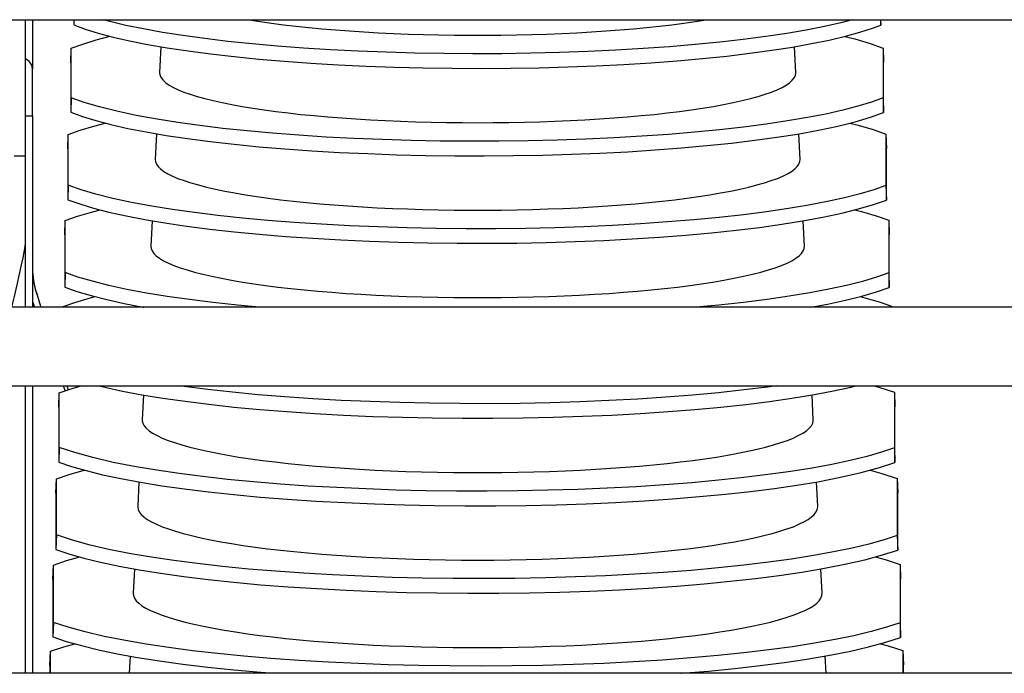
# Model space of a CAD drawing. Extents: x -7504 to 2833, y -8035 to 2280.
# Drawn here: x -300 to -165, y -2373 to -2284 of the extents above; entities that cross this region are included whole.
import ezdxf

# ---------------------------------------------------------------- set-up
doc = ezdxf.new("R2010")
doc.units = 0
doc.header["$MEASUREMENT"] = 0
doc.layers.get('0').update_dxf_attribs({"linetype": 'CONTINUOUS'})

msp = doc.modelspace()

# ---------------------------------------------------------------- linework, layer by layer
at = {"color": 7, "linetype": 'Continuous'}
for p, q in [((-729.24806, -2283.5803), (141.64886, -2283.5803)), ((-298.85686, -2283.5803), (-298.85686, -2296.63488)), ((-297.85686, -2283.5803), (-297.85686, -2290.35071)), ((-292.2228, -2283.5803), (-292.2228, -2284.28351)), ((-292.19874, -2283.5803), (-292.2228, -2284.28351)), ((-182.13543, -2283.5803), (-182.11155, -2284.31731)), ((-182.11155, -2284.31731), (-182.11155, -2283.5803)), ((-292.63141, -2289.45321), (-292.5633, -2287.4929)), ((-292.5633, -2294.23576), (-292.5633, -2287.4929)), ((-280.32868, -2287.27468), (-280.50751, -2290.81062)), ((-193.71573, -2290.81062), (-193.8946, -2287.27408)), ((-181.78897, -2287.45365), (-181.72446, -2289.41286)), ((-181.78897, -2287.45365), (-181.78897, -2294.27502)), ((-297.85686, -2296.72654), (-297.85686, -2290.35071)), ((-292.63141, -2289.45321), (-292.63141, -2296.22622)), ((-181.72446, -2296.26656), (-181.72446, -2289.41286)), ((-292.5633, -2294.23576), (-292.63141, -2296.22622)), ((-181.78897, -2294.27502), (-181.72446, -2296.26656)), ((-298.85686, -2296.63488), (-298.85686, -2302.15753)), ((-298.85686, -2296.72654), (-297.85686, -2296.72654)), ((-297.85686, -2296.72654), (-297.85686, -2322.85202)), ((-293.04001, -2301.21505), (-292.97191, -2299.25474)), ((-292.97191, -2306.17847), (-292.97191, -2299.25474)), ((-280.92984, -2299.16099), (-281.10691, -2302.66215)), ((-193.11633, -2302.66215), (-193.29339, -2299.16133)), ((-181.40187, -2299.20894), (-181.33736, -2301.16816)), ((-181.40187, -2299.20894), (-181.40187, -2306.22427)), ((-293.04001, -2301.21505), (-293.04001, -2308.16892)), ((-181.33736, -2308.21581), (-181.33736, -2301.16816)), ((-300.35686, -2302.15753), (-298.85686, -2302.15753)), ((-298.85686, -2302.15753), (-298.85686, -2322.85202)), ((-292.97191, -2306.17847), (-293.04001, -2308.16892)), ((-181.40187, -2306.22427), (-181.33736, -2308.21581)), ((-293.44861, -2312.97689), (-293.38051, -2311.01658)), ((-293.38051, -2318.12118), (-293.38051, -2311.01658)), ((-281.53108, -2311.04893), (-281.70631, -2314.51369)), ((-192.51693, -2314.51369), (-192.69215, -2311.04927)), ((-181.01478, -2310.96424), (-180.95026, -2312.92346)), ((-181.01478, -2310.96424), (-181.01478, -2318.17352)), ((-293.44861, -2312.97689), (-293.44861, -2320.11163)), ((-180.95026, -2320.16506), (-180.95026, -2312.92346)), ((-293.38051, -2318.12118), (-293.44861, -2320.11163)), ((-181.01478, -2318.17352), (-180.95026, -2320.16506)), ((141.64886, -2322.85202), (-729.43716, -2322.85202)), ((-293.79167, -2322.85202), (-293.78911, -2322.77842)), ((-293.78911, -2322.85202), (-293.78911, -2322.77842)), ((-180.62768, -2322.71954), (-180.62332, -2322.85202)), ((-180.62768, -2322.71954), (-180.62768, -2322.85202)), ((-729.43716, -2333.58036), (141.64886, -2333.58036)), ((-298.85686, -2333.58036), (-298.85686, -2372.85208)), ((-297.85686, -2333.58036), (-297.85686, -2372.85208)), ((-293.65396, -2333.58036), (-293.40023, -2334.26681)), ((-293.17436, -2333.58036), (-292.99254, -2334.12702)), ((-294.26582, -2336.50057), (-294.19772, -2334.54026)), ((-294.19772, -2342.0066), (-294.19772, -2334.54026)), ((-282.7338, -2334.82943), (-282.90512, -2338.21675)), ((-191.31813, -2338.21675), (-191.48972, -2334.82395)), ((-180.24058, -2334.47484), (-180.17607, -2336.43406)), ((-180.24058, -2334.47484), (-180.24058, -2342.07202)), ((-294.26582, -2336.50057), (-294.26582, -2343.99705)), ((-180.17607, -2344.06356), (-180.17607, -2336.43406)), ((-294.19772, -2342.0066), (-294.26582, -2343.99705)), ((-180.24058, -2342.07202), (-180.17607, -2344.06356)), ((-294.67442, -2348.26241), (-294.60632, -2346.30211)), ((-294.60632, -2353.94931), (-294.60632, -2346.30211)), ((-283.33502, -2346.71698), (-283.50452, -2350.06829)), ((-190.71873, -2350.06829), (-190.88855, -2346.71044)), ((-179.85349, -2346.23014), (-179.78897, -2348.18936)), ((-179.85349, -2346.23014), (-179.85349, -2354.02127)), ((-294.67442, -2348.26241), (-294.67442, -2355.93976)), ((-179.78897, -2356.01282), (-179.78897, -2348.18936)), ((-294.60632, -2353.94931), (-294.67442, -2355.93976)), ((-179.85349, -2354.02127), (-179.78897, -2356.01282)), ((-295.08302, -2360.02425), (-295.01492, -2358.06395)), ((-295.01492, -2365.89202), (-295.01492, -2358.06395)), ((-283.93608, -2358.60128), (-284.10392, -2361.91982)), ((-190.11932, -2361.91982), (-190.28737, -2358.59718)), ((-179.46639, -2357.98544), (-179.40187, -2359.94465)), ((-179.46639, -2357.98544), (-179.46639, -2365.97053)), ((-295.08302, -2360.02425), (-295.08302, -2367.88247)), ((-179.40187, -2367.96207), (-179.40187, -2359.94465)), ((-295.01492, -2365.89202), (-295.08302, -2367.88247)), ((-179.46639, -2365.97053), (-179.40187, -2367.96207)), ((-295.49162, -2371.78609), (-295.42352, -2369.82579)), ((-295.42352, -2372.85208), (-295.42352, -2369.82579)), ((-179.07929, -2369.74074), (-179.01478, -2371.69995)), ((-179.07929, -2369.74074), (-179.07929, -2372.85208)), ((-284.53722, -2370.48713), (-284.65683, -2372.85208)), ((-189.56642, -2372.85208), (-189.68617, -2370.4842)), ((-295.49162, -2371.78609), (-295.49162, -2372.85208)), ((-179.01478, -2372.85208), (-179.01478, -2371.69995)), ((141.64886, -2372.85208), (-729.43716, -2372.85208))]:
    msp.add_line(p, q, dxfattribs=at)
at = {"color": 7, "linetype": 'Continuous', "flags": 128}
for points in [[(-185.99933, -2283.5803), (-187.55332, -2283.99073), (-189.80782, -2284.50452), (-192.2706, -2284.99166), (-194.94122, -2285.45129), (-197.81419, -2285.8831), (-200.86885, -2286.28435), (-204.08452, -2286.6523), (-207.44054, -2286.98422), (-210.92855, -2287.27885), (-214.54832, -2287.53678), (-218.27457, -2287.75651), (-222.08202, -2287.93655), (-225.94539, -2288.07539), (-229.85379, -2288.17227), (-233.80859, -2288.22781), (-237.78287, -2288.24189), (-241.74969, -2288.21443), (-245.68212, -2288.14533), (-249.5722, -2288.03432), (-253.41856, -2287.88197), (-257.19571, -2287.68956), (-260.87811, -2287.45842), (-264.44027, -2287.18985), (-267.87828, -2286.88364), (-271.18763, -2286.54067), (-274.34706, -2286.16351), (-277.33534, -2285.75472), (-280.1312, -2285.31684), (-282.73323, -2284.84937), (-285.13598, -2284.35383), (-287.32478, -2283.83375), (-288.24289, -2283.5803)], [(-268.39869, -2283.5803), (-268.2954, -2283.59755), (-266.80763, -2283.83319), (-265.24718, -2284.05702), (-263.61789, -2284.26852), (-261.92373, -2284.46714), (-260.16885, -2284.65242), (-258.35755, -2284.8239), (-256.49425, -2284.98115), (-254.58352, -2285.1238), (-252.63003, -2285.25148), (-250.63857, -2285.3639), (-248.61401, -2285.46078), (-246.5613, -2285.54188), (-244.48546, -2285.60699), (-242.39157, -2285.65597), (-240.28477, -2285.68868), (-238.1702, -2285.70506), (-236.05304, -2285.70506), (-233.93847, -2285.68868), (-231.83167, -2285.65597), (-229.73779, -2285.60699), (-227.66195, -2285.54188), (-225.60924, -2285.46078), (-223.58467, -2285.3639), (-221.59321, -2285.25148), (-219.63972, -2285.1238), (-217.72899, -2284.98115), (-215.8657, -2284.8239), (-214.05439, -2284.65242), (-212.29951, -2284.46714), (-210.60535, -2284.26852), (-208.97606, -2284.05702), (-207.41562, -2283.83319), (-205.92785, -2283.59755), (-205.82456, -2283.5803)], [(-292.2228, -2284.28351), (-290.68232, -2284.85709), (-288.89191, -2285.41501), (-286.86517, -2285.95361), (-284.61571, -2286.46925), (-282.15714, -2286.95827), (-279.4899, -2287.41982), (-276.61947, -2287.85359), (-273.5665, -2288.25683), (-270.35165, -2288.62677), (-266.99559, -2288.96068), (-263.50679, -2289.25727), (-259.88537, -2289.51717), (-256.15664, -2289.73884), (-252.34588, -2289.92078), (-248.47839, -2290.06147), (-244.56528, -2290.16016), (-240.60498, -2290.21744), (-236.62446, -2290.23321), (-232.6507, -2290.20736), (-228.71068, -2290.13979), (-224.81249, -2290.03023), (-220.95738, -2289.87924), (-217.17091, -2289.6881), (-213.47868, -2289.45813), (-209.90625, -2289.19062), (-206.45751, -2288.88535), (-203.13701, -2288.54322), (-199.96608, -2288.16678), (-196.96603, -2287.75859), (-194.1582, -2287.32118), (-191.5439, -2286.85404), (-189.12873, -2286.3587), (-186.92741, -2285.83869), (-184.95468, -2285.29751), (-183.22528, -2284.73868), (-182.11155, -2284.31731)], [(-292.5633, -2287.4929), (-290.98994, -2286.91576), (-289.16509, -2286.35463), (-287.24899, -2285.85161)], [(-187.01535, -2285.85947), (-185.65961, -2286.19734), (-183.56958, -2286.81546), (-181.78897, -2287.45365)], [(-297.85686, -2290.35071), (-297.88568, -2290.06159), (-297.97104, -2289.78357), (-298.10966, -2289.52735), (-298.2962, -2289.30277), (-298.52351, -2289.11846), (-298.78284, -2288.9815), (-298.85686, -2288.95345)], [(-280.50751, -2290.81062), (-280.50887, -2290.86433), (-280.4566, -2291.19744), (-280.2999, -2291.52975), (-280.03916, -2291.86046), (-279.675, -2292.18877), (-279.20831, -2292.51388), (-278.6402, -2292.83502), (-277.97204, -2293.15142), (-277.20545, -2293.4623), (-276.34227, -2293.76693), (-275.38458, -2294.06456), (-274.33468, -2294.35449), (-273.19512, -2294.636), (-271.96862, -2294.90843), (-270.65815, -2295.17112), (-269.26686, -2295.42343), (-267.79811, -2295.66476), (-266.25543, -2295.89452), (-264.64254, -2296.11216), (-262.96333, -2296.31717), (-261.22184, -2296.50903), (-259.42227, -2296.6873), (-257.56894, -2296.85154), (-255.66634, -2297.00136), (-253.71903, -2297.13639), (-251.73171, -2297.25631), (-249.70918, -2297.36083), (-247.65629, -2297.4497), (-245.57801, -2297.52271), (-243.47932, -2297.57968), (-241.3653, -2297.62047), (-239.24102, -2297.64498), (-237.11162, -2297.65316), (-234.98222, -2297.64498), (-232.85795, -2297.62047), (-230.74392, -2297.57968), (-228.64524, -2297.52271), (-226.56695, -2297.4497), (-224.51407, -2297.36083), (-222.49153, -2297.25631), (-220.50421, -2297.13639), (-218.55691, -2297.00136), (-216.6543, -2296.85154), (-214.80098, -2296.6873), (-213.0014, -2296.50903), (-211.25991, -2296.31717), (-209.5807, -2296.11216), (-207.96781, -2295.89452), (-206.42513, -2295.66476), (-204.95638, -2295.42343), (-203.5651, -2295.17112), (-202.25463, -2294.90843), (-201.02813, -2294.636), (-199.88856, -2294.35449), (-198.83867, -2294.06456), (-197.88097, -2293.76693), (-197.01779, -2293.4623), (-196.2512, -2293.15142), (-195.58305, -2292.83502), (-195.01494, -2292.51388), (-194.54824, -2292.18877), (-194.18408, -2291.86046), (-193.92334, -2291.52975), (-193.76665, -2291.19744), (-193.71437, -2290.86433), (-193.71573, -2290.81062)], [(-181.78897, -2294.27502), (-183.37895, -2294.85103), (-185.21993, -2295.41085), (-187.29798, -2295.95083), (-189.59916, -2296.4673), (-192.10953, -2296.95661), (-194.82861, -2297.4179), (-197.75087, -2297.85084), (-200.85528, -2298.25271), (-204.12083, -2298.62074), (-207.52653, -2298.9522), (-211.06302, -2299.24576), (-214.7309, -2299.50211), (-218.50454, -2299.71974), (-222.35833, -2299.89718), (-226.26667, -2300.03293), (-230.21757, -2300.12623), (-234.21336, -2300.17772), (-238.22686, -2300.18733), (-242.23086, -2300.155), (-246.19815, -2300.08065), (-250.12034, -2299.96406), (-253.99644, -2299.80577), (-257.80076, -2299.60714), (-261.5076, -2299.36951), (-265.0913, -2299.09424), (-268.54826, -2298.78107), (-271.87359, -2298.43096), (-275.04597, -2298.0465), (-278.04411, -2297.6303), (-280.84667, -2297.18497), (-283.732, -2296.65469), (-286.36584, -2296.08967), (-288.72869, -2295.49487), (-290.80102, -2294.87524), (-292.5633, -2294.23576)], [(-292.63141, -2296.22622), (-291.05145, -2296.80406), (-289.21971, -2297.36583), (-287.15007, -2297.90785), (-284.85639, -2298.42645), (-282.35257, -2298.91795), (-279.63905, -2299.38149), (-276.72139, -2299.81675), (-273.62057, -2300.22098), (-270.35757, -2300.5914), (-266.95339, -2300.92526), (-263.41746, -2301.22122), (-259.7491, -2301.47997), (-255.97395, -2301.69999), (-252.11762, -2301.8798), (-248.20574, -2302.01787), (-244.25047, -2302.11345), (-240.24932, -2302.16716), (-236.22951, -2302.17894), (-232.2183, -2302.1487), (-228.24294, -2302.07636), (-224.31194, -2301.96168), (-220.4262, -2301.80521), (-216.61147, -2301.60829), (-212.89351, -2301.37226), (-209.29808, -2301.09847), (-205.82876, -2300.78666), (-202.49046, -2300.43777), (-199.30459, -2300.05439), (-196.29256, -2299.63914), (-193.47576, -2299.1946), (-190.59069, -2298.6683), (-187.95369, -2298.10747), (-185.5841, -2297.51699), (-183.50124, -2296.90173), (-181.72446, -2296.26656)], [(-292.97191, -2299.25474), (-291.35898, -2298.67336), (-289.49273, -2298.1084), (-287.92922, -2297.7038)], [(-186.33991, -2297.70533), (-185.20528, -2297.98789), (-183.15874, -2298.58886), (-181.40187, -2299.20894)], [(-281.10691, -2302.66215), (-281.07894, -2302.96797), (-280.94856, -2303.30255), (-280.71421, -2303.63573), (-280.37644, -2303.96674), (-279.93604, -2304.29478), (-279.39408, -2304.61908), (-278.75182, -2304.93886), (-278.0108, -2305.25338), (-277.17277, -2305.56187), (-276.23971, -2305.86362), (-275.21385, -2306.1579), (-274.09762, -2306.44403), (-272.89366, -2306.72131), (-271.60483, -2306.98909), (-270.23418, -2307.24674), (-268.78498, -2307.49364), (-267.26064, -2307.72921), (-265.6648, -2307.95289), (-264.00123, -2308.16416), (-262.27388, -2308.3625), (-260.48685, -2308.54745), (-258.64438, -2308.71857), (-256.75083, -2308.87545), (-254.8107, -2309.01773), (-252.82859, -2309.14506), (-250.8092, -2309.25714), (-248.75733, -2309.35371), (-246.67783, -2309.43454), (-244.57564, -2309.49944), (-242.45574, -2309.54824), (-240.32317, -2309.58084), (-238.18299, -2309.59716), (-236.04026, -2309.59716), (-233.90007, -2309.58084), (-231.7675, -2309.54824), (-229.64761, -2309.49944), (-227.54542, -2309.43454), (-225.46592, -2309.35371), (-223.41404, -2309.25714), (-221.39465, -2309.14506), (-219.41254, -2309.01773), (-217.47241, -2308.87545), (-215.57887, -2308.71857), (-213.73639, -2308.54745), (-211.94936, -2308.3625), (-210.22202, -2308.16416), (-208.55845, -2307.95289), (-206.9626, -2307.72921), (-205.43827, -2307.49364), (-203.98906, -2307.24674), (-202.61841, -2306.98909), (-201.32958, -2306.72131), (-200.12562, -2306.44403), (-199.00939, -2306.1579), (-197.98353, -2305.86362), (-197.05048, -2305.56187), (-196.21245, -2305.25338), (-195.47143, -2304.93886), (-194.82917, -2304.61908), (-194.2872, -2304.29478), (-193.84681, -2303.96674), (-193.50904, -2303.63573), (-193.27468, -2303.30255), (-193.14431, -2302.96797), (-193.11633, -2302.66215)], [(-181.40187, -2306.22427), (-183.0342, -2306.80431), (-184.91931, -2307.36772), (-187.04295, -2307.91083), (-189.3909, -2308.42994), (-191.94892, -2308.92139), (-194.71652, -2309.38429), (-197.68808, -2309.81834), (-200.84225, -2310.22078), (-204.15767, -2310.58886), (-207.613, -2310.91983), (-211.19801, -2311.2123), (-214.91401, -2311.46704), (-218.73505, -2311.68255), (-222.63519, -2311.85737), (-226.58849, -2311.99001), (-230.58198, -2312.07971), (-234.61886, -2312.12715), (-238.67166, -2312.13227), (-242.71292, -2312.09505), (-246.71515, -2312.01546), (-250.6696, -2311.89327), (-254.57556, -2311.72903), (-258.40718, -2311.52415), (-262.13859, -2311.28001), (-265.74393, -2310.99802), (-269.21994, -2310.67788), (-272.56134, -2310.3206), (-275.74676, -2309.92881), (-278.75481, -2309.50519), (-281.56411, -2309.05237), (-284.35573, -2308.53336), (-286.90997, -2307.98197), (-289.20918, -2307.40269), (-291.23571, -2306.80003), (-292.97191, -2306.17847)], [(-293.04001, -2308.16892), (-291.42048, -2308.75101), (-289.54731, -2309.31661), (-287.43466, -2309.86202), (-285.09668, -2310.38354), (-282.54754, -2310.87749), (-279.78769, -2311.34298), (-276.82276, -2311.77971), (-273.67408, -2312.18489), (-270.36294, -2312.55576), (-266.91065, -2312.88955), (-263.32753, -2313.18485), (-259.6122, -2313.44244), (-255.7906, -2313.6608), (-251.88868, -2313.83846), (-247.93238, -2313.9739), (-243.93482, -2314.06635), (-239.89268, -2314.11649), (-235.83346, -2314.12427), (-231.78468, -2314.08962), (-227.77386, -2314.01251), (-223.80987, -2313.89269), (-219.89332, -2313.73074), (-216.05015, -2313.52802), (-212.3063, -2313.28592), (-208.68772, -2313.00583), (-205.19765, -2312.68745), (-201.84142, -2312.33177), (-198.64049, -2311.94144), (-195.61636, -2311.51909), (-192.79051, -2311.06739), (-189.99698, -2310.55264), (-187.4374, -2310.0057), (-185.12927, -2309.43098), (-183.09009, -2308.83288), (-181.33736, -2308.21581)], [(-293.38051, -2311.01658), (-291.72793, -2310.43098), (-289.82016, -2309.86222), (-288.62001, -2309.556)], [(-185.63682, -2309.55736), (-184.74798, -2309.77854), (-182.74602, -2310.3623), (-181.01478, -2310.96424)], [(-298.85686, -2314.12953), (-298.90247, -2314.56936), (-299.0331, -2315.31903), (-299.18934, -2316.10341), (-299.38785, -2317.04181), (-299.67305, -2318.33704), (-300.00418, -2319.79967), (-300.37366, -2321.40204), (-300.71331, -2322.85202)], [(-281.70631, -2314.51369), (-281.67796, -2314.82367), (-281.54581, -2315.16281), (-281.30826, -2315.50053), (-280.96588, -2315.83605), (-280.51949, -2316.16856), (-279.97014, -2316.49727), (-279.31913, -2316.82141), (-278.56802, -2317.14021), (-277.71857, -2317.45291), (-276.7728, -2317.75877), (-275.73297, -2318.05706), (-274.60153, -2318.34708), (-273.38116, -2318.62814), (-272.07477, -2318.89957), (-270.68545, -2319.16073), (-269.2165, -2319.411), (-267.6714, -2319.64978), (-266.05381, -2319.87651), (-264.36758, -2320.09065), (-262.6167, -2320.29169), (-260.80532, -2320.47917), (-258.93774, -2320.65262), (-257.0184, -2320.81164), (-255.05184, -2320.95585), (-253.04272, -2321.08492), (-250.99582, -2321.19853), (-248.91599, -2321.29642), (-246.80816, -2321.37834), (-244.67733, -2321.44412), (-242.52855, -2321.49359), (-240.36693, -2321.52664), (-238.19758, -2321.54318), (-236.02566, -2321.54318), (-233.85632, -2321.52664), (-231.69469, -2321.49359), (-229.54592, -2321.44412), (-227.41509, -2321.37834), (-225.30726, -2321.29642), (-223.22742, -2321.19853), (-221.18052, -2321.08492), (-219.17141, -2320.95585), (-217.20485, -2320.81164), (-215.2855, -2320.65262), (-213.41792, -2320.47917), (-211.60655, -2320.29169), (-209.85567, -2320.09065), (-208.16943, -2319.87651), (-206.55185, -2319.64978), (-205.00674, -2319.411), (-203.53779, -2319.16073), (-202.14847, -2318.89957), (-200.84208, -2318.62814), (-199.62172, -2318.34708), (-198.49028, -2318.05706), (-197.45044, -2317.75877), (-196.50468, -2317.45291), (-195.65523, -2317.14021), (-194.90411, -2316.82141), (-194.2531, -2316.49727), (-193.70375, -2316.16856), (-193.25736, -2315.83605), (-192.91498, -2315.50053), (-192.67744, -2315.16281), (-192.54529, -2314.82367), (-192.51693, -2314.51369)], [(-297.85686, -2318.64441), (-297.80424, -2319.05108), (-297.65351, -2319.70211), (-297.47323, -2320.36769), (-297.24418, -2321.15474), (-296.91511, -2322.23215), (-296.71928, -2322.85202)], [(-297.23771, -2321.17639), (-297.44334, -2320.40867), (-297.61538, -2319.57866), (-297.68131, -2319.17306), (-297.73219, -2318.79424), (-297.7686, -2318.45972), (-297.78205, -2318.31514), (-297.79287, -2318.18922), (-297.80165, -2318.08437), (-297.80905, -2318.00149), (-297.82171, -2317.90245), (-297.82924, -2317.89418)], [(-266.92372, -2322.85202), (-269.89331, -2322.57409), (-273.25087, -2322.2096), (-276.44939, -2321.81047), (-279.46742, -2321.37939), (-282.28351, -2320.91906), (-284.98204, -2320.41161), (-287.45693, -2319.87403), (-289.69226, -2319.31039), (-291.67209, -2318.72475), (-293.38051, -2318.12118)], [(-181.01478, -2318.17352), (-182.68956, -2318.75756), (-184.61889, -2319.32453), (-186.78821, -2319.87073), (-189.18301, -2320.39245), (-191.78873, -2320.88599), (-194.60488, -2321.35047), (-197.62576, -2321.78558), (-200.82967, -2322.18856), (-204.19493, -2322.55666), (-207.32773, -2322.85202)], [(-293.44861, -2320.11163), (-291.78941, -2320.69793), (-289.87471, -2321.26732), (-287.71896, -2321.8161), (-285.33661, -2322.34052), (-282.74209, -2322.83688), (-282.65119, -2322.85202)], [(-191.63199, -2322.85202), (-189.39997, -2322.43664), (-186.91771, -2321.90375), (-184.67147, -2321.34487), (-182.67705, -2320.76398), (-180.95026, -2320.16506)], [(-293.78911, -2322.77842), (-292.09678, -2322.18864), (-290.14741, -2321.6161), (-289.32129, -2321.4082)], [(-184.93077, -2321.40938), (-184.28772, -2321.56927), (-182.33144, -2322.13578), (-180.62768, -2322.71954)], [(-297.85686, -2322.09242), (-297.78954, -2322.29047), (-297.59223, -2322.85202)], [(-294.19772, -2334.54026), (-292.46555, -2333.94632), (-291.20119, -2333.58036)], [(-288.75866, -2333.58036), (-288.00302, -2333.77009), (-285.57621, -2334.29738), (-282.93626, -2334.79613), (-280.08363, -2335.26544), (-277.02413, -2335.70499), (-273.77971, -2336.112), (-270.37233, -2336.48368), (-266.82396, -2336.81724), (-263.1463, -2337.11118), (-259.33688, -2337.36639), (-255.42228, -2337.58139), (-251.4291, -2337.7547), (-247.38392, -2337.88486), (-243.30136, -2337.97105), (-239.17682, -2338.01402), (-235.03835, -2338.01377), (-230.91403, -2337.97029), (-226.83189, -2337.8836), (-222.80132, -2337.75348), (-218.82257, -2337.58052), (-214.92196, -2337.36615), (-211.1258, -2337.11186), (-207.46039, -2336.8191), (-203.92839, -2336.48753), (-200.53586, -2336.1182), (-197.30444, -2335.71387), (-194.25579, -2335.27727), (-191.41157, -2334.81115), (-188.79967, -2334.3203), (-186.39464, -2333.80162), (-185.50469, -2333.58036)], [(-196.35155, -2333.58036), (-197.56383, -2333.75258), (-200.81746, -2334.15606), (-204.23251, -2334.52413), (-207.78695, -2334.85402), (-211.46909, -2335.14425), (-215.28138, -2335.3957), (-219.19724, -2335.60691), (-223.19006, -2335.77644), (-227.23323, -2335.90283), (-231.31224, -2335.98531), (-235.43162, -2336.02459), (-239.56334, -2336.02071), (-243.6794, -2335.9737), (-247.75179, -2335.88357), (-251.7712, -2335.75014), (-255.73734, -2335.57396), (-259.62399, -2335.35653), (-263.40493, -2335.09933), (-267.05395, -2334.80383), (-270.56835, -2334.46969), (-273.94217, -2334.09799), (-277.15388, -2333.69148), (-277.9211, -2333.58036)], [(-183.06959, -2333.58036), (-182.37086, -2333.77034), (-180.24058, -2334.47484)], [(-282.90512, -2338.21675), (-282.90326, -2338.35933), (-282.82427, -2338.70268), (-282.64014, -2339.04504), (-282.3513, -2339.38563), (-281.9584, -2339.72366), (-281.46235, -2340.05835), (-280.8643, -2340.38894), (-280.16561, -2340.71466), (-279.36789, -2341.03477), (-278.47299, -2341.34852), (-277.48295, -2341.65521), (-276.40006, -2341.95411), (-275.22681, -2342.24455), (-273.96588, -2342.52586), (-272.62019, -2342.79738), (-271.19283, -2343.0585), (-269.68709, -2343.30862), (-268.10641, -2343.54715), (-266.45445, -2343.77355), (-264.735, -2343.9873), (-262.95202, -2344.18792), (-261.1096, -2344.37492), (-259.21198, -2344.5479), (-257.26354, -2344.70644), (-255.26874, -2344.85018), (-253.23218, -2344.9788), (-251.15854, -2345.092), (-249.0526, -2345.18951), (-246.91919, -2345.27112), (-244.76322, -2345.33663), (-242.58966, -2345.3859), (-240.40349, -2345.4188), (-238.20975, -2345.43528), (-236.01349, -2345.43528), (-233.81975, -2345.4188), (-231.63359, -2345.3859), (-229.46002, -2345.33663), (-227.30405, -2345.27112), (-225.17064, -2345.18951), (-223.0647, -2345.092), (-220.99106, -2344.9788), (-218.9545, -2344.85018), (-216.95971, -2344.70644), (-215.01126, -2344.5479), (-213.11365, -2344.37492), (-211.27123, -2344.18792), (-209.48824, -2343.9873), (-207.76879, -2343.77355), (-206.11683, -2343.54715), (-204.53616, -2343.30862), (-203.03041, -2343.0585), (-201.60305, -2342.79738), (-200.25736, -2342.52586), (-198.99644, -2342.24455), (-197.82318, -2341.95411), (-196.74029, -2341.65521), (-195.75025, -2341.34852), (-194.85535, -2341.03477), (-194.05764, -2340.71466), (-193.35895, -2340.38894), (-192.76089, -2340.05835), (-192.26485, -2339.72366), (-191.87195, -2339.38563), (-191.5831, -2339.04504), (-191.39897, -2338.70268), (-191.31999, -2338.35933), (-191.31813, -2338.21675)], [(-180.24058, -2342.07202), (-182.00056, -2342.66397), (-184.01857, -2343.23795), (-186.27948, -2343.79022), (-188.76814, -2344.31704), (-191.4694, -2344.81465), (-194.38271, -2345.28219), (-197.50221, -2345.71931), (-200.80554, -2346.12326), (-204.27032, -2346.49127), (-207.87421, -2346.82057), (-211.60495, -2347.10966), (-215.46543, -2347.35944), (-219.4287, -2347.56848), (-223.46784, -2347.73534), (-227.55594, -2347.85858), (-231.67789, -2347.93743), (-235.83869, -2347.97263), (-240.01004, -2347.96424), (-244.16367, -2347.91231), (-248.27129, -2347.8169), (-252.32345, -2347.67783), (-256.31992, -2347.49566), (-260.23432, -2347.27193), (-264.04025, -2347.00817), (-267.71131, -2346.70589), (-271.24507, -2346.36472), (-274.63524, -2345.98578), (-277.86021, -2345.57187), (-280.89838, -2345.1258), (-283.72815, -2344.65037), (-286.84061, -2344.04184), (-289.63977, -2343.39409), (-292.10052, -2342.71353), (-294.19772, -2342.0066)], [(-294.26582, -2343.99705), (-292.527, -2344.59169), (-290.529, -2345.16859), (-288.28684, -2345.724), (-285.81553, -2346.25413), (-283.1301, -2346.75522), (-280.23105, -2347.22639), (-277.12424, -2347.66732), (-273.83197, -2348.07519), (-270.37652, -2348.44723), (-266.78019, -2348.78063), (-263.05518, -2349.07387), (-259.19865, -2349.32788), (-255.2375, -2349.54118), (-251.19865, -2349.71231), (-247.10901, -2349.8398), (-242.98371, -2349.92286), (-238.81774, -2349.96223), (-234.63942, -2349.95796), (-230.4771, -2349.91006), (-226.3591, -2349.81856), (-222.29491, -2349.68328), (-218.28475, -2349.50479), (-214.35512, -2349.28458), (-210.5325, -2349.02417), (-206.8434, -2348.72504), (-203.29023, -2348.38684), (-199.87934, -2348.01065), (-196.63249, -2347.59928), (-193.57143, -2347.15551), (-190.71791, -2346.68213), (-187.59544, -2346.07985), (-184.781, -2345.43847), (-182.29955, -2344.76428), (-180.17607, -2344.06356)], [(-294.60632, -2346.30211), (-292.83424, -2345.70402), (-290.80144, -2345.12402), (-290.73756, -2345.10837)], [(-183.56673, -2345.10856), (-181.94215, -2345.54834), (-179.85349, -2346.23014)], [(-283.50452, -2350.06829), (-283.50597, -2350.12571), (-283.45342, -2350.47104), (-283.29589, -2350.81559), (-283.03374, -2351.15858), (-282.66756, -2351.49923), (-282.19819, -2351.83677), (-281.62667, -2352.17043), (-280.95432, -2352.49946), (-280.18265, -2352.82311), (-279.31341, -2353.14065), (-278.34856, -2353.45137), (-277.29031, -2353.75454), (-276.14103, -2354.0495), (-274.90334, -2354.33557), (-273.58004, -2354.6121), (-272.17413, -2354.87847), (-270.68879, -2355.13408), (-269.12739, -2355.37833), (-267.49346, -2355.61069), (-265.79071, -2355.83062), (-264.02298, -2356.03763), (-262.1943, -2356.23125), (-260.3088, -2356.41104), (-258.37074, -2356.57659), (-256.38453, -2356.72752), (-254.35466, -2356.8635), (-252.28573, -2356.98422), (-250.18242, -2357.08939), (-248.0495, -2357.1788), (-245.89181, -2357.25223), (-243.71423, -2357.30951), (-241.52169, -2357.35052), (-239.31915, -2357.37516), (-237.11162, -2357.38338), (-234.90409, -2357.37516), (-232.70156, -2357.35052), (-230.50902, -2357.30951), (-228.33143, -2357.25223), (-226.17374, -2357.1788), (-224.04082, -2357.08939), (-221.93752, -2356.98422), (-219.86858, -2356.8635), (-217.83871, -2356.72752), (-215.8525, -2356.57659), (-213.91445, -2356.41104), (-212.02894, -2356.23125), (-210.20026, -2356.03763), (-208.43254, -2355.83062), (-206.72979, -2355.61069), (-205.09586, -2355.37833), (-203.53445, -2355.13408), (-202.04911, -2354.87847), (-200.6432, -2354.6121), (-199.3199, -2354.33557), (-198.08221, -2354.0495), (-196.93294, -2353.75454), (-195.87468, -2353.45137), (-194.90984, -2353.14065), (-194.0406, -2352.82311), (-193.26892, -2352.49946), (-192.59657, -2352.17043), (-192.02506, -2351.83677), (-191.55568, -2351.49923), (-191.1895, -2351.15858), (-190.92735, -2350.81559), (-190.76982, -2350.47104), (-190.71727, -2350.12571), (-190.71873, -2350.06829)], [(-179.85349, -2354.02127), (-181.65617, -2354.61712), (-183.71864, -2355.19455), (-186.02543, -2355.7498), (-188.56108, -2356.27912), (-191.31015, -2356.77872), (-194.27205, -2357.24772), (-197.44084, -2357.68579), (-200.79381, -2358.09018), (-204.30827, -2358.45809), (-207.96151, -2358.78678), (-211.74089, -2359.07469), (-215.64956, -2359.32279), (-219.66025, -2359.52964), (-223.74572, -2359.69381), (-227.87872, -2359.8139), (-232.04375, -2359.88912), (-236.24609, -2359.92023), (-240.4572, -2359.90731), (-244.64852, -2359.85046), (-248.79151, -2359.74976), (-252.87658, -2359.60504), (-256.90357, -2359.41687), (-260.84589, -2359.18683), (-264.67697, -2358.91648), (-268.37023, -2358.6074), (-271.92344, -2358.25918), (-275.33005, -2357.87298), (-278.56836, -2357.45164), (-281.61669, -2356.99803), (-284.45336, -2356.51501), (-287.45372, -2355.92231), (-290.16099, -2355.29329), (-292.55268, -2354.6337), (-294.60632, -2353.94931)], [(-294.67442, -2355.93976), (-292.89568, -2356.53853), (-290.85592, -2357.11914), (-288.57045, -2357.67782), (-286.05459, -2358.21075), (-283.32364, -2358.71417), (-280.37815, -2359.18717), (-277.22406, -2359.62943), (-273.88396, -2360.03814), (-270.38049, -2360.41051), (-266.73625, -2360.74373), (-262.96384, -2361.03626), (-259.06016, -2361.28905), (-255.05244, -2361.50063), (-250.96789, -2361.66956), (-246.83377, -2361.79439), (-242.66555, -2361.87431), (-238.45799, -2361.91009), (-234.23966, -2361.90179), (-230.03918, -2361.84945), (-225.88514, -2361.75315), (-221.78712, -2361.6127), (-217.74533, -2361.42866), (-213.78646, -2361.2026), (-209.93718, -2360.93604), (-206.2242, -2360.63053), (-202.6497, -2360.28568), (-199.22032, -2359.90261), (-195.95793, -2359.48417), (-192.88435, -2359.0332), (-190.02145, -2358.55254), (-187.00909, -2357.96631), (-184.28465, -2357.34387), (-181.87049, -2356.69083), (-179.78897, -2356.01282)], [(-295.01492, -2358.06395), (-293.20286, -2357.46176), (-291.41721, -2356.95937)], [(-182.86809, -2356.96069), (-181.51132, -2357.32637), (-179.46639, -2357.98544)], [(-284.10392, -2361.91982), (-284.0759, -2362.2384), (-283.94488, -2362.58506), (-283.70937, -2362.93036), (-283.36987, -2363.27354), (-282.92716, -2363.61383), (-282.38221, -2363.95047), (-281.73625, -2364.28271), (-280.99071, -2364.6098), (-280.14726, -2364.93102), (-279.20778, -2365.24566), (-278.17437, -2365.553), (-277.04933, -2365.85236), (-275.83518, -2366.14308), (-274.53461, -2366.4245), (-273.15055, -2366.69601), (-271.68606, -2366.95698), (-270.14443, -2367.20684), (-268.52908, -2367.44504), (-266.84364, -2367.67104), (-265.09184, -2367.88433), (-263.27762, -2368.08445), (-261.405, -2368.27094), (-259.47818, -2368.44338), (-257.50145, -2368.6014), (-255.47923, -2368.74465), (-253.41601, -2368.87279), (-251.31642, -2368.98554), (-249.18513, -2369.08266), (-247.0269, -2369.16393), (-244.84654, -2369.22916), (-242.64893, -2369.27821), (-240.43895, -2369.31098), (-238.22156, -2369.32738), (-236.00169, -2369.32738), (-233.78429, -2369.31098), (-231.57432, -2369.27821), (-229.3767, -2369.22916), (-227.19635, -2369.16393), (-225.03811, -2369.08266), (-222.90682, -2368.98554), (-220.80723, -2368.87279), (-218.74402, -2368.74465), (-216.72179, -2368.6014), (-214.74506, -2368.44338), (-212.81824, -2368.27094), (-210.94563, -2368.08445), (-209.1314, -2367.88433), (-207.37961, -2367.67104), (-205.69416, -2367.44504), (-204.07882, -2367.20684), (-202.53718, -2366.95698), (-201.0727, -2366.69601), (-199.68863, -2366.4245), (-198.38807, -2366.14308), (-197.17391, -2365.85236), (-196.04887, -2365.553), (-195.01546, -2365.24566), (-194.07598, -2364.93102), (-193.23253, -2364.6098), (-192.48699, -2364.28271), (-191.84103, -2363.95047), (-191.29609, -2363.61383), (-190.85337, -2363.27354), (-190.51388, -2362.93036), (-190.27836, -2362.58506), (-190.14735, -2362.2384), (-190.11932, -2361.91982)], [(-179.46639, -2365.97053), (-181.31186, -2366.57023), (-183.41883, -2367.15108), (-185.77155, -2367.70928), (-188.35423, -2368.24105), (-191.15113, -2368.7426), (-194.16159, -2369.21303), (-197.37963, -2369.65202), (-200.7822, -2370.0568), (-204.34626, -2370.42459), (-208.04876, -2370.75262), (-211.8768, -2371.03936), (-215.83367, -2371.28575), (-219.89179, -2371.4904), (-224.02358, -2371.65188), (-228.20148, -2371.7688), (-232.40972, -2371.84038), (-236.65376, -2371.86739), (-240.90476, -2371.84995), (-245.1339, -2371.78817), (-249.31238, -2371.68217), (-253.43056, -2371.53178), (-257.48825, -2371.3376), (-261.45867, -2371.10123), (-265.31508, -2370.82428), (-269.03069, -2370.50838), (-272.60347, -2370.15309), (-276.0266, -2369.7596), (-279.27832, -2369.33081), (-282.33687, -2368.86964), (-285.18047, -2368.379), (-288.06946, -2367.80244), (-290.68491, -2367.19234), (-293.00674, -2366.55382), (-295.01492, -2365.89202)], [(-295.08302, -2367.88247), (-293.26429, -2368.48534), (-291.18271, -2369.06963), (-288.85388, -2369.63155), (-286.29343, -2370.16726), (-283.51694, -2370.67297), (-280.52501, -2371.14776), (-277.32363, -2371.59132), (-273.93575, -2372.00084), (-270.38431, -2372.37351), (-266.69224, -2372.70652), (-264.78686, -2372.85208)], [(-209.40505, -2372.85208), (-209.33984, -2372.8475), (-205.60278, -2372.53558), (-202.0068, -2372.18405), (-198.55881, -2371.79408), (-195.28075, -2371.36855), (-192.19457, -2370.91036), (-189.32222, -2370.42237), (-186.41944, -2369.8525), (-183.78514, -2369.24915), (-181.43931, -2368.61734), (-179.40187, -2367.96207)], [(-295.42352, -2369.82579), (-293.57141, -2369.21952), (-292.10171, -2368.81167)], [(-182.16506, -2368.81281), (-181.07837, -2369.10445), (-179.07929, -2369.74074)]]:
    msp.add_lwpolyline(points, dxfattribs=at)

doc.saveas('drawing.dxf')
